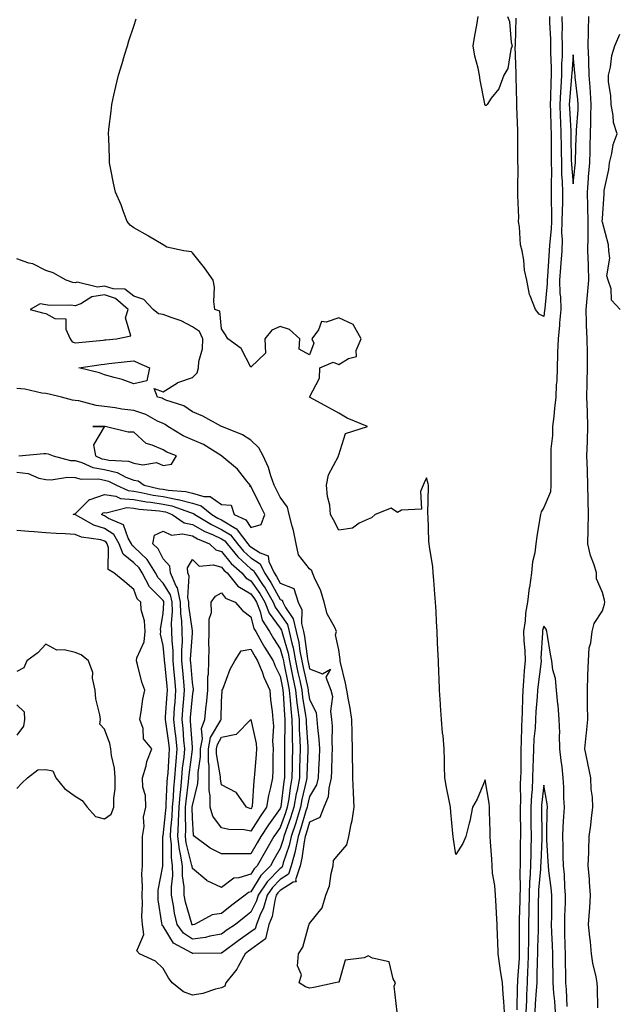
# Model space of a CAD drawing. Units: inches. Extents: x 936803 to 939443, y 7311098 to 7313738.
# Drawn here: x 937839 to 938042, y 7312125 to 7312461 of the extents above; entities that cross this region are included whole.
import ezdxf

# ---------------------------------------------------------------- set-up
doc = ezdxf.new("R2010")
doc.units = ezdxf.units.IN
doc.header["$MEASUREMENT"] = 0
doc.layers.add('Contour_93687311', color=7, linetype='Continuous', true_color=0x401745)

msp = doc.modelspace()

# ---------------------------------------------------------------- linework, layer by layer
at = {"layer": 'Contour_93687311'}
for points in [[(938004.63, 7312121.92, 3282), (938004.37, 7312125.6, 3282), (938004.21, 7312128.08, 3282), (938003.93, 7312131.92, 3282), (938003.14, 7312136.83, 3282), (938003.1, 7312136.97, 3282), (938002.47, 7312141.92, 3282), (938002.39, 7312146.26, 3282), (938002.26, 7312147.71, 3282), (938002.17, 7312151.92, 3282), (938001.87, 7312155.74, 3282), (938001.79, 7312158.18, 3282), (938001.52, 7312161.92, 3282), (938001.32, 7312165.19, 3282), (938000.59, 7312169.38, 3282), (938000.4, 7312171.92, 3282), (938000.31, 7312174.18, 3282), (937999.85, 7312180.12, 3282), (937999.76, 7312181.92, 3282), (937999.76, 7312183.63, 3282), (937999.5, 7312190.47, 3282), (937999.49, 7312191.92, 3282), (937999.41, 7312193.28, 3282), (937998.05, 7312201.24, 3282), (937995.31, 7312194.66, 3282), (937993.76, 7312191.92, 3282), (937992.8, 7312187.17, 3282), (937992.57, 7312186.44, 3282), (937991.45, 7312181.92, 3282), (937990.42, 7312179.55, 3282), (937988.05, 7312175.81, 3282), (937987.19, 7312181.06, 3282), (937987.16, 7312181.92, 3282), (937987.04, 7312182.93, 3282), (937986.36, 7312190.23, 3282), (937986.14, 7312191.92, 3282), (937985.73, 7312194.24, 3282), (937984.78, 7312198.65, 3282), (937984.26, 7312201.92, 3282), (937984.17, 7312205.8, 3282), (937984.11, 7312207.98, 3282), (937984.02, 7312211.92, 3282), (937983.64, 7312216.33, 3282), (937983.5, 7312217.37, 3282), (937983.15, 7312221.92, 3282), (937982.81, 7312226.68, 3282), (937982.79, 7312227.18, 3282), (937982.46, 7312231.92, 3282), (937982.29, 7312236.16, 3282), (937982.23, 7312237.74, 3282), (937982.06, 7312241.92, 3282), (937981.87, 7312245.74, 3282), (937981.78, 7312248.19, 3282), (937981.59, 7312251.92, 3282), (937981.45, 7312255.32, 3282), (937981.25, 7312258.72, 3282), (937981.11, 7312261.92, 3282), (937980.86, 7312264.73, 3282), (937980.5, 7312269.47, 3282), (937980.29, 7312271.92, 3282), (937980.13, 7312274, 3282), (937978.98, 7312280.99, 3282), (937978.9, 7312281.92, 3282), (937978.85, 7312282.72, 3282), (937978.53, 7312291.44, 3282), (937978.5, 7312291.92, 3282), (937978.5, 7312292.37, 3282), (937978.64, 7312301.33, 3282), (937978.63, 7312301.92, 3282), (937978.55, 7312302.42, 3282), (937978.05, 7312304.42, 3282), (937977.23, 7312302.74, 3282), (937976.9, 7312301.92, 3282), (937975.93, 7312299.8, 3282), (937976.28, 7312293.69, 3282), (937969.49, 7312293.36, 3282), (937968.05, 7312292.58, 3282), (937965.94, 7312294.03, 3282), (937960.43, 7312291.92, 3282), (937959.26, 7312290.71, 3282), (937958.05, 7312290.28, 3282), (937955.01, 7312288.88, 3282), (937952.75, 7312287.22, 3282), (937948.05, 7312286.51, 3282), (937946.19, 7312290.06, 3282), (937945.24, 7312291.92, 3282), (937944.94, 7312295.03, 3282), (937944.16, 7312298.03, 3282), (937943.9, 7312301.92, 3282), (937944.51, 7312305.46, 3282), (937947.94, 7312311.81, 3282), (937947.98, 7312311.92, 3282), (937947.96, 7312312.01, 3282), (937948.05, 7312312.25, 3282), (937950.37, 7312319.6, 3282), (937957.88, 7312321.92, 3282), (937950.96, 7312324.83, 3282), (937948.05, 7312326.45, 3282), (937944.51, 7312328.38, 3282), (937938.05, 7312331.92, 3282), (937941.47, 7312338.5, 3282), (937941.58, 7312341.92, 3282), (937946.1, 7312343.87, 3282), (937948.05, 7312343.11, 3282), (937951.31, 7312345.18, 3282), (937954.1, 7312345.87, 3282), (937954, 7312347.87, 3282), (937955.71, 7312351.92, 3282), (937952.93, 7312356.8, 3282), (937948.05, 7312359.04, 3282), (937943.69, 7312357.56, 3282), (937942.15, 7312357.82, 3282), (937941.08, 7312354.95, 3282), (937938.88, 7312351.92, 3282), (937939.55, 7312350.42, 3282), (937938.05, 7312346.39, 3282), (937934.53, 7312348.4, 3282), (937934.78, 7312351.92, 3282), (937931.21, 7312355.08, 3282), (937928.05, 7312356.08, 3282), (937925.18, 7312354.79, 3282), (937922.84, 7312351.92, 3282), (937923.01, 7312346.96, 3282), (937918.05, 7312342.23, 3282), (937914.69, 7312348.56, 3282), (937910.17, 7312351.92, 3282), (937909.35, 7312353.22, 3282), (937908.05, 7312355.25, 3282), (937907.42, 7312361.29, 3282), (937905.71, 7312361.92, 3282), (937905.35, 7312364.62, 3282), (937905.63, 7312369.5, 3282), (937905.12, 7312371.92, 3282), (937902.2, 7312376.07, 3282), (937898.05, 7312381.26, 3282), (937897.7, 7312381.57, 3282), (937895.16, 7312381.92, 3282), (937889.36, 7312383.23, 3282), (937888.05, 7312384.02, 3282), (937883.08, 7312386.95, 3282), (937882.94, 7312387.03, 3282), (937878.05, 7312389.82, 3282), (937876.86, 7312390.73, 3282), (937875.83, 7312391.92, 3282), (937874.44, 7312395.53, 3282), (937873.75, 7312397.62, 3282), (937871.8, 7312401.92, 3282), (937871.11, 7312404.98, 3282), (937870.25, 7312409.72, 3282), (937869.79, 7312411.92, 3282), (937869.7, 7312413.57, 3282), (937869.47, 7312420.5, 3282), (937869.41, 7312421.92, 3282), (937869.56, 7312423.43, 3282), (937870.34, 7312429.63, 3282), (937870.55, 7312431.92, 3282), (937871.26, 7312435.13, 3282), (937871.95, 7312438.02, 3282), (937872.79, 7312441.92, 3282), (937874.05, 7312445.92, 3282), (937874.88, 7312448.75, 3282), (937875.85, 7312451.92, 3282), (937876.38, 7312453.59, 3282), (937878.05, 7312458.68, 3282), (937878.85, 7312461.12, 3282)], [(938005.7, 7312461.92, 3281), (938006.31, 7312460.18, 3281), (938006.95, 7312453.02, 3281), (938007.21, 7312451.92, 3281), (938006.77, 7312450.64, 3281), (938005.79, 7312444.18, 3281), (938004.4, 7312441.92, 3281), (938002.68, 7312437.29, 3281), (938000.13, 7312434, 3281), (937998.72, 7312431.92, 3281), (937998.37, 7312431.6, 3281), (937998.05, 7312431.5, 3281), (937997.94, 7312431.81, 3281), (937997.92, 7312431.92, 3281), (937997.9, 7312432.07, 3281), (937996.31, 7312440.18, 3281), (937996.14, 7312441.92, 3281), (937995.66, 7312444.31, 3281), (937994.52, 7312448.39, 3281), (937993.96, 7312451.92, 3281), (937994.5, 7312455.47, 3281), (937995.15, 7312459.02, 3281), (937995.62, 7312461.92, 3281)], [(938020, 7312461.92, 3281), (938020.04, 7312459.93, 3281), (938020.29, 7312454.16, 3281), (938020.32, 7312451.92, 3281), (938020.3, 7312449.67, 3281), (938020.59, 7312444.46, 3281), (938020.56, 7312441.92, 3281), (938020.44, 7312439.53, 3281), (938020.39, 7312434.26, 3281), (938020.28, 7312431.92, 3281), (938020.36, 7312429.61, 3281), (938020.46, 7312424.33, 3281), (938020.55, 7312421.92, 3281), (938020.58, 7312419.39, 3281), (938020.58, 7312414.45, 3281), (938020.61, 7312411.92, 3281), (938020.68, 7312409.29, 3281), (938020.54, 7312404.41, 3281), (938020.61, 7312401.92, 3281), (938020.58, 7312399.39, 3281), (938020.68, 7312394.55, 3281), (938020.64, 7312391.92, 3281), (938020.58, 7312389.39, 3281), (938020, 7312383.87, 3281), (938019.94, 7312381.92, 3281), (938019.8, 7312380.17, 3281), (938019.3, 7312373.17, 3281), (938019.2, 7312371.92, 3281), (938019.24, 7312370.73, 3281), (938018.36, 7312362.23, 3281), (938018.37, 7312361.92, 3281), (938018.34, 7312361.63, 3281), (938018.05, 7312359.54, 3281), (938016.47, 7312360.34, 3281), (938015.26, 7312361.92, 3281), (938013.39, 7312366.58, 3281), (938013.12, 7312366.99, 3281), (938012.27, 7312371.92, 3281), (938011.5, 7312375.37, 3281), (938011.25, 7312378.72, 3281), (938010.69, 7312381.92, 3281), (938010.15, 7312384.02, 3281), (938009.8, 7312390.17, 3281), (938009.47, 7312391.92, 3281), (938009.49, 7312393.36, 3281), (938009.18, 7312400.79, 3281), (938009.19, 7312401.92, 3281), (938009.14, 7312403.01, 3281), (938009.27, 7312410.7, 3281), (938009.22, 7312411.92, 3281), (938009.21, 7312413.08, 3281), (938009.14, 7312420.83, 3281), (938009.13, 7312421.92, 3281), (938009.15, 7312423.02, 3281), (938008.82, 7312431.15, 3281), (938008.83, 7312431.92, 3281), (938008.8, 7312432.67, 3281), (938008.62, 7312441.35, 3281), (938008.6, 7312441.92, 3281), (938008.65, 7312442.52, 3281), (938008.32, 7312451.65, 3281), (938008.35, 7312451.92, 3281), (938008.38, 7312452.25, 3281), (938008.65, 7312461.32, 3281)], [(938024.22, 7312461.92, 3282), (938024.28, 7312458.15, 3282), (938024.25, 7312455.72, 3282), (938024.31, 7312451.92, 3282), (938024.27, 7312448.14, 3282), (938024.1, 7312445.87, 3282), (938024.07, 7312441.92, 3282), (938023.85, 7312437.72, 3282), (938023.72, 7312436.25, 3282), (938023.52, 7312431.92, 3282), (938023.67, 7312427.55, 3282), (938023.75, 7312426.22, 3282), (938023.9, 7312421.92, 3282), (938023.95, 7312417.82, 3282), (938023.99, 7312415.98, 3282), (938024.04, 7312411.92, 3282), (938024.14, 7312408.01, 3282), (938024.35, 7312405.62, 3282), (938024.47, 7312401.92, 3282), (938024.42, 7312398.29, 3282), (938024.3, 7312395.67, 3282), (938024.25, 7312391.92, 3282), (938024.15, 7312388.02, 3282), (938024.28, 7312385.69, 3282), (938024.17, 7312381.92, 3282), (938023.83, 7312377.7, 3282), (938023.7, 7312376.27, 3282), (938023.37, 7312371.92, 3282), (938023.51, 7312367.38, 3282), (938023.7, 7312366.27, 3282), (938023.88, 7312361.92, 3282), (938023.46, 7312357.33, 3282), (938023.42, 7312356.55, 3282), (938022.95, 7312351.92, 3282), (938022.78, 7312347.19, 3282), (938022.75, 7312346.62, 3282), (938022.58, 7312341.92, 3282), (938022.45, 7312337.52, 3282), (938022.31, 7312336.18, 3282), (938022.16, 7312331.92, 3282), (938021.74, 7312328.23, 3282), (938021.46, 7312325.33, 3282), (938021.08, 7312321.92, 3282), (938021.05, 7312318.92, 3282), (938020.48, 7312314.35, 3282), (938020.44, 7312311.92, 3282), (938020.46, 7312309.51, 3282), (938020.46, 7312304.33, 3282), (938020.47, 7312301.92, 3282), (938020.31, 7312299.66, 3282), (938018.05, 7312294.25, 3282), (938017.12, 7312292.85, 3282), (938016.87, 7312291.92, 3282), (938016.72, 7312290.59, 3282), (938015.62, 7312284.35, 3282), (938015.37, 7312281.92, 3282), (938014.95, 7312278.82, 3282), (938014.23, 7312275.74, 3282), (938013.82, 7312271.92, 3282), (938013.12, 7312266.99, 3282), (938013.1, 7312266.87, 3282), (938012.52, 7312261.92, 3282), (938011.8, 7312258.17, 3282), (938011.69, 7312255.56, 3282), (938011.15, 7312251.92, 3282), (938011.23, 7312248.74, 3282), (938011.58, 7312245.45, 3282), (938011.66, 7312241.92, 3282), (938011.34, 7312238.63, 3282), (938011.15, 7312235.02, 3282), (938010.87, 7312231.92, 3282), (938010.73, 7312229.24, 3282), (938010.65, 7312224.52, 3282), (938010.52, 7312221.92, 3282), (938010.39, 7312219.58, 3282), (938010.34, 7312214.21, 3282), (938010.22, 7312211.92, 3282), (938010.17, 7312209.8, 3282), (938010.18, 7312204.05, 3282), (938010.13, 7312201.92, 3282), (938010.03, 7312199.94, 3282), (938010.1, 7312193.97, 3282), (938010, 7312191.92, 3282), (938010.01, 7312189.96, 3282), (938010.05, 7312183.92, 3282), (938010.07, 7312181.92, 3282), (938010.02, 7312179.95, 3282), (938010.01, 7312173.88, 3282), (938009.96, 7312171.92, 3282), (938009.89, 7312170.08, 3282), (938009.94, 7312163.81, 3282), (938009.87, 7312161.92, 3282), (938009.84, 7312160.13, 3282), (938009.64, 7312153.51, 3282), (938009.61, 7312151.92, 3282), (938009.59, 7312150.38, 3282), (938009.68, 7312143.55, 3282), (938009.66, 7312141.92, 3282), (938009.6, 7312140.37, 3282), (938009.08, 7312132.95, 3282), (938009.04, 7312131.92, 3282), (938008.99, 7312130.98, 3282), (938008.87, 7312122.74, 3282)], [(938036.48, 7312123.49, 3282), (938036.43, 7312130.3, 3282), (938036.26, 7312131.92, 3282), (938035.91, 7312134.06, 3282), (938034.83, 7312138.7, 3282), (938034.38, 7312141.92, 3282), (938033.97, 7312146, 3282), (938033.75, 7312147.62, 3282), (938033.35, 7312151.92, 3282), (938033.69, 7312156.28, 3282), (938033.72, 7312157.59, 3282), (938034.02, 7312161.92, 3282), (938033.67, 7312166.3, 3282), (938033.61, 7312167.48, 3282), (938033.23, 7312171.92, 3282), (938033.38, 7312176.59, 3282), (938033.44, 7312177.31, 3282), (938033.6, 7312181.92, 3282), (938034.14, 7312185.83, 3282), (938034.34, 7312188.21, 3282), (938034.81, 7312191.92, 3282), (938034.64, 7312195.33, 3282), (938034.24, 7312198.11, 3282), (938034.09, 7312201.92, 3282), (938033.12, 7312206.85, 3282), (938033.1, 7312206.97, 3282), (938032.07, 7312211.92, 3282), (938032.55, 7312216.42, 3282), (938032.67, 7312217.3, 3282), (938033.12, 7312221.92, 3282), (938033.02, 7312226.89, 3282), (938033.02, 7312226.95, 3282), (938032.92, 7312231.92, 3282), (938033.14, 7312236.83, 3282), (938033.14, 7312237.01, 3282), (938033.35, 7312241.92, 3282), (938033.59, 7312246.38, 3282), (938034.17, 7312248.04, 3282), (938034.54, 7312251.92, 3282), (938035.29, 7312254.68, 3282), (938038.05, 7312259, 3282), (938038.75, 7312261.22, 3282), (938038.88, 7312261.92, 3282), (938038.77, 7312262.64, 3282), (938038.05, 7312265.28, 3282), (938036.05, 7312269.92, 3282), (938036.08, 7312271.92, 3282), (938035.25, 7312274.72, 3282), (938034.05, 7312277.92, 3282), (938033.09, 7312281.92, 3282), (938033.23, 7312286.74, 3282), (938033.2, 7312287.07, 3282), (938033.31, 7312291.92, 3282), (938033.22, 7312296.75, 3282), (938033.17, 7312297.04, 3282), (938033.11, 7312301.92, 3282), (938032.94, 7312306.81, 3282), (938032.94, 7312307.03, 3282), (938032.79, 7312311.92, 3282), (938032.96, 7312316.83, 3282), (938032.97, 7312317, 3282), (938033.13, 7312321.92, 3282), (938032.96, 7312326.83, 3282), (938032.94, 7312327.03, 3282), (938032.75, 7312331.92, 3282), (938032.87, 7312336.74, 3282), (938032.88, 7312337.09, 3282), (938033.01, 7312341.92, 3282), (938032.93, 7312346.8, 3282), (938032.93, 7312347.04, 3282), (938032.85, 7312351.92, 3282), (938032.69, 7312356.56, 3282), (938032.65, 7312357.32, 3282), (938032.48, 7312361.92, 3282), (938033.02, 7312366.89, 3282), (938033.03, 7312366.94, 3282), (938033.46, 7312371.92, 3282), (938033.3, 7312376.67, 3282), (938033.31, 7312377.18, 3282), (938033.13, 7312381.92, 3282), (938033.16, 7312386.81, 3282), (938033.15, 7312387.02, 3282), (938033.18, 7312391.92, 3282), (938033.05, 7312396.92, 3282), (938032.92, 7312401.92, 3282), (938033.33, 7312406.64, 3282), (938033.36, 7312407.23, 3282), (938033.74, 7312411.92, 3282), (938033.87, 7312416.1, 3282), (938033.91, 7312417.78, 3282), (938034.03, 7312421.92, 3282), (938034.16, 7312425.81, 3282), (938034.14, 7312428.01, 3282), (938034.27, 7312431.92, 3282), (938033.97, 7312436, 3282), (938033.91, 7312437.78, 3282), (938033.58, 7312441.92, 3282), (938033.4, 7312446.57, 3282), (938033.41, 7312447.28, 3282), (938033.21, 7312451.92, 3282), (938033.3, 7312456.67, 3282), (938033.34, 7312457.21, 3282), (938033.44, 7312461.92, 3282)], [(938044.08, 7312361.92, 3281), (938041.17, 7312365.04, 3281), (938041.03, 7312368.94, 3281), (938040.02, 7312371.92, 3281), (938039.55, 7312373.42, 3281), (938040.57, 7312379.4, 3281), (938040.21, 7312381.92, 3281), (938040.13, 7312384.01, 3281), (938038.05, 7312391.7, 3281), (938038.04, 7312391.91, 3281), (938038.04, 7312391.93, 3281), (938038.05, 7312392.94, 3281), (938038.63, 7312401.34, 3281), (938038.62, 7312401.92, 3281), (938038.69, 7312402.56, 3281), (938040.26, 7312409.71, 3281), (938040.45, 7312411.92, 3281), (938041.31, 7312415.18, 3281), (938041.73, 7312418.24, 3281), (938043.11, 7312421.92, 3281), (938041.91, 7312425.78, 3281), (938041.79, 7312428.18, 3281), (938041.01, 7312431.92, 3281), (938040.99, 7312434.86, 3281), (938040.19, 7312439.78, 3281), (938040.17, 7312441.92, 3281), (938040.8, 7312444.67, 3281), (938041.31, 7312448.66, 3281), (938042.28, 7312451.92, 3281), (938044.07, 7312455.9, 3281)], [(937968.01, 7312121.96, 3283), (937966.99, 7312130.86, 3283), (937967.42, 7312131.92, 3283), (937966.59, 7312133.38, 3283), (937965.23, 7312139.1, 3283), (937959.6, 7312140.37, 3283), (937958.05, 7312141.24, 3283), (937956.69, 7312140.56, 3283), (937950.24, 7312139.73, 3283), (937948.05, 7312132.13, 3283), (937947.82, 7312132.15, 3283), (937946.83, 7312131.92, 3283), (937939.57, 7312130.4, 3283), (937938.05, 7312130.19, 3283), (937936.72, 7312130.59, 3283), (937934.53, 7312131.92, 3283), (937935.31, 7312134.66, 3283), (937933.94, 7312137.81, 3283), (937934.28, 7312141.92, 3283), (937935.81, 7312144.16, 3283), (937937.78, 7312151.65, 3283), (937937.89, 7312151.92, 3283), (937937.89, 7312152.08, 3283), (937938.05, 7312152.2, 3283), (937942.38, 7312157.59, 3283), (937943.62, 7312161.92, 3283), (937944.87, 7312165.1, 3283), (937945.41, 7312169.28, 3283), (937946.12, 7312171.92, 3283), (937946.23, 7312173.74, 3283), (937948.05, 7312175.9, 3283), (937950.82, 7312179.15, 3283), (937951.51, 7312181.92, 3283), (937952.29, 7312186.16, 3283), (937952.57, 7312187.4, 3283), (937953.33, 7312191.92, 3283), (937953.08, 7312196.89, 3283), (937953.07, 7312196.94, 3283), (937952.82, 7312201.92, 3283), (937952.8, 7312206.67, 3283), (937952.76, 7312207.21, 3283), (937952.74, 7312211.92, 3283), (937952.65, 7312216.52, 3283), (937952.64, 7312217.33, 3283), (937952.55, 7312221.92, 3283), (937951.91, 7312225.78, 3283), (937951.38, 7312228.59, 3283), (937950.8, 7312231.92, 3283), (937950.39, 7312234.26, 3283), (937948.67, 7312241.3, 3283), (937948.55, 7312241.92, 3283), (937948.49, 7312242.36, 3283), (937948.05, 7312245.73, 3283), (937946.97, 7312250.84, 3283), (937947.22, 7312251.92, 3283), (937946.65, 7312253.32, 3283), (937944.1, 7312257.97, 3283), (937943.1, 7312261.92, 3283), (937941.96, 7312265.83, 3283), (937939.75, 7312270.22, 3283), (937939.06, 7312271.92, 3283), (937938.8, 7312272.67, 3283), (937938.05, 7312273.32, 3283), (937934.27, 7312278.14, 3283), (937933.46, 7312281.92, 3283), (937932.58, 7312286.45, 3283), (937932.11, 7312287.86, 3283), (937931.11, 7312291.92, 3283), (937930.5, 7312294.37, 3283), (937928.05, 7312297.77, 3283), (937926.68, 7312300.55, 3283), (937926.01, 7312301.92, 3283), (937924.87, 7312305.1, 3283), (937924.07, 7312307.94, 3283), (937922.26, 7312311.92, 3283), (937920.78, 7312314.65, 3283), (937918.05, 7312317.3, 3283), (937915.2, 7312319.07, 3283), (937908.07, 7312321.92, 3283), (937908.06, 7312321.93, 3283), (937908.03, 7312321.94, 3283), (937901.59, 7312325.46, 3283), (937898.05, 7312326.94, 3283), (937895.1, 7312328.97, 3283), (937888.99, 7312330.98, 3283), (937888.05, 7312331.4, 3283), (937887.7, 7312331.57, 3283), (937886.14, 7312331.92, 3283), (937885.05, 7312334.92, 3283), (937888.05, 7312333.78, 3283), (937892.95, 7312336.82, 3283), (937893.06, 7312336.91, 3283), (937898.05, 7312338.71, 3283), (937899.65, 7312340.32, 3283), (937900.12, 7312341.92, 3283), (937900.24, 7312344.11, 3283), (937901.56, 7312348.41, 3283), (937901.67, 7312351.92, 3283), (937900.51, 7312354.38, 3283), (937898.05, 7312356.01, 3283), (937894.2, 7312358.07, 3283), (937890.86, 7312359.11, 3283), (937888.05, 7312360.24, 3283), (937886.51, 7312360.38, 3283), (937884.7, 7312361.92, 3283), (937881.48, 7312365.35, 3283), (937878.05, 7312366.48, 3283), (937875, 7312368.87, 3283), (937871.05, 7312368.92, 3283), (937868.05, 7312369.85, 3283), (937865.66, 7312369.53, 3283), (937858.72, 7312371.25, 3283), (937858.05, 7312371.01, 3283), (937857.25, 7312371.12, 3283), (937855, 7312371.92, 3283), (937850.54, 7312374.41, 3283), (937848.05, 7312375.24, 3283), (937843.58, 7312377.45, 3283), (937842.22, 7312377.75, 3283), (937838.05, 7312379.17, 3283)], [(937838.78, 7312311.92, 3284), (937847.27, 7312312.7, 3284), (937848.05, 7312312.72, 3284), (937848.76, 7312312.63, 3284), (937850.53, 7312311.92, 3284), (937856.48, 7312310.35, 3284), (937858.05, 7312310.28, 3284), (937860.35, 7312309.62, 3284), (937864.06, 7312307.93, 3284), (937868.05, 7312307.22, 3284), (937872.34, 7312306.21, 3284), (937875.3, 7312304.67, 3284), (937878.05, 7312303.64, 3284), (937879.51, 7312303.38, 3284), (937881.57, 7312301.92, 3284), (937886.83, 7312300.7, 3284), (937888.05, 7312300.52, 3284), (937889.79, 7312300.18, 3284), (937895.85, 7312299.72, 3284), (937898.05, 7312299.15, 3284), (937901.96, 7312298.01, 3284), (937904.13, 7312298, 3284), (937908.05, 7312295.31, 3284), (937911.25, 7312295.12, 3284), (937912.31, 7312291.92, 3284), (937916.25, 7312290.12, 3284), (937918.05, 7312287.45, 3284), (937921.54, 7312288.43, 3284), (937922.75, 7312291.92, 3284), (937921.2, 7312295.07, 3284), (937918.05, 7312301.57, 3284), (937917.64, 7312301.51, 3284), (937917.8, 7312301.92, 3284), (937916.64, 7312303.33, 3284), (937913.46, 7312307.34, 3284), (937908.12, 7312311.85, 3284), (937908.05, 7312311.91, 3284), (937901.9, 7312315.77, 3284), (937898.05, 7312317.37, 3284), (937894.92, 7312318.79, 3284), (937889.65, 7312321.92, 3284), (937888.74, 7312322.61, 3284), (937888.05, 7312322.91, 3284), (937886.19, 7312323.78, 3284), (937882.15, 7312326.02, 3284), (937878.05, 7312327.39, 3284), (937874, 7312327.87, 3284), (937871.67, 7312328.3, 3284), (937868.05, 7312328.79, 3284), (937865.24, 7312329.11, 3284), (937859.3, 7312330.67, 3284), (937858.05, 7312330.86, 3284), (937857.12, 7312330.99, 3284), (937853.33, 7312331.92, 3284), (937849.14, 7312333.01, 3284), (937848.05, 7312333.17, 3284), (937846.6, 7312333.37, 3284), (937840.81, 7312334.68, 3284), (937838.05, 7312334.97, 3284)], [(937838.05, 7312306.38, 3283), (937841.97, 7312305.84, 3283), (937845.62, 7312304.35, 3283), (937848.05, 7312303.81, 3283), (937849.83, 7312303.7, 3283), (937855.36, 7312304.61, 3283), (937858.05, 7312304.5, 3283), (937860.06, 7312303.93, 3283), (937865.95, 7312304.02, 3283), (937868.05, 7312303.65, 3283), (937869.45, 7312303.32, 3283), (937872.15, 7312301.92, 3283), (937876.17, 7312300.04, 3283), (937878.05, 7312299.88, 3283), (937880.51, 7312299.46, 3283), (937884.63, 7312298.5, 3283), (937888.05, 7312297.99, 3283), (937892.92, 7312297.05, 3283), (937893.16, 7312297.03, 3283), (937898.05, 7312295.76, 3283), (937901.03, 7312294.9, 3283), (937904.69, 7312291.92, 3283), (937906.78, 7312290.65, 3283), (937908.05, 7312290.06, 3283), (937912.89, 7312287.08, 3283), (937913.11, 7312286.98, 3283), (937913.35, 7312286.62, 3283), (937917.01, 7312281.92, 3283), (937917.47, 7312281.34, 3283), (937918.05, 7312280.83, 3283), (937921.2, 7312278.77, 3283), (937923.94, 7312277.81, 3283), (937924.12, 7312275.85, 3283), (937925.97, 7312271.92, 3283), (937926.81, 7312270.68, 3283), (937928.05, 7312268.43, 3283), (937932.73, 7312266.6, 3283), (937934.13, 7312261.92, 3283), (937935.46, 7312259.33, 3283), (937935.31, 7312254.66, 3283), (937935.97, 7312251.92, 3283), (937936.36, 7312250.23, 3283), (937937.32, 7312242.65, 3283), (937937.46, 7312241.92, 3283), (937937.56, 7312241.43, 3283), (937938.05, 7312239.22, 3283), (937942.47, 7312237.5, 3283), (937945.26, 7312239.13, 3283), (937943.62, 7312236.35, 3283), (937945.31, 7312231.92, 3283), (937945.86, 7312229.73, 3283), (937945.21, 7312224.76, 3283), (937945.59, 7312221.92, 3283), (937945.73, 7312219.6, 3283), (937945.68, 7312214.29, 3283), (937945.81, 7312211.92, 3283), (937945.71, 7312209.58, 3283), (937945.56, 7312204.41, 3283), (937945.45, 7312201.92, 3283), (937944.59, 7312198.46, 3283), (937944.45, 7312195.52, 3283), (937942.9, 7312191.92, 3283), (937941.59, 7312188.38, 3283), (937938.05, 7312186.81, 3283), (937936.96, 7312183.01, 3283), (937936.59, 7312181.92, 3283), (937936.2, 7312180.07, 3283), (937935.48, 7312174.49, 3283), (937934.8, 7312171.92, 3283), (937933.29, 7312167.16, 3283), (937933.54, 7312166.43, 3283), (937932.49, 7312166.36, 3283), (937928.05, 7312163.55, 3283), (937927.24, 7312162.73, 3283), (937926.7, 7312161.92, 3283), (937926.17, 7312160.04, 3283), (937925.29, 7312154.68, 3283), (937924.2, 7312151.92, 3283), (937923.01, 7312146.96, 3283), (937918.05, 7312143.39, 3283), (937917.18, 7312142.79, 3283), (937916.02, 7312141.92, 3283), (937913.66, 7312137.53, 3283), (937913.28, 7312136.69, 3283), (937909.5, 7312131.92, 3283), (937909.12, 7312130.85, 3283), (937908.05, 7312130.28, 3283), (937905.99, 7312129.86, 3283), (937901.65, 7312128.32, 3283), (937898.05, 7312127.82, 3283), (937895.05, 7312128.92, 3283), (937891.15, 7312131.92, 3283), (937889.84, 7312133.71, 3283), (937888.05, 7312136.88, 3283), (937885.48, 7312139.35, 3283), (937880, 7312141.92, 3283), (937879.06, 7312142.93, 3283), (937881.51, 7312148.46, 3283), (937880.96, 7312151.92, 3283), (937880.8, 7312154.67, 3283), (937881.02, 7312158.95, 3283), (937880.88, 7312161.92, 3283), (937881.04, 7312164.91, 3283), (937880.77, 7312169.2, 3283), (937880.96, 7312171.92, 3283), (937880.98, 7312174.85, 3283), (937881.01, 7312178.96, 3283), (937881.03, 7312181.92, 3283), (937881.53, 7312185.4, 3283), (937881.39, 7312188.58, 3283), (937882.13, 7312191.92, 3283), (937882.04, 7312195.91, 3283), (937881.15, 7312198.82, 3283), (937881.03, 7312201.92, 3283), (937882.23, 7312206.1, 3283), (937882.47, 7312207.5, 3283), (937884.25, 7312211.92, 3283), (937881.41, 7312215.28, 3283), (937881.19, 7312218.78, 3283), (937880.11, 7312221.92, 3283), (937880.59, 7312224.46, 3283), (937881.11, 7312228.86, 3283), (937881.78, 7312231.92, 3283), (937880.79, 7312234.66, 3283), (937879.32, 7312240.65, 3283), (937878.93, 7312241.92, 3283), (937879.12, 7312242.99, 3283), (937881.58, 7312248.39, 3283), (937881.88, 7312251.92, 3283), (937881.69, 7312255.56, 3283), (937880.61, 7312259.36, 3283), (937880.41, 7312261.92, 3283), (937879.25, 7312263.12, 3283), (937878.05, 7312266.25, 3283), (937875.01, 7312268.88, 3283), (937871.21, 7312271.92, 3283), (937869.24, 7312273.11, 3283), (937869.44, 7312280.53, 3283), (937868.92, 7312281.92, 3283), (937868.59, 7312282.46, 3283), (937868.05, 7312282.82, 3283), (937866.78, 7312283.19, 3283), (937860.24, 7312284.11, 3283), (937858.05, 7312285.12, 3283), (937854.64, 7312285.33, 3283), (937851.51, 7312285.38, 3283), (937848.05, 7312285.61, 3283), (937844.04, 7312285.93, 3283), (937842.2, 7312286.07, 3283), (937838.05, 7312286.41, 3283)], [(938026.05, 7312123.92, 3283), (938025.78, 7312129.65, 3283), (938025.61, 7312131.92, 3283), (938025.56, 7312134.41, 3283), (938025.48, 7312139.35, 3283), (938025.44, 7312141.92, 3283), (938025.35, 7312144.62, 3283), (938025.28, 7312149.15, 3283), (938025.19, 7312151.92, 3283), (938025.24, 7312154.73, 3283), (938025.43, 7312159.3, 3283), (938025.48, 7312161.92, 3283), (938025.25, 7312164.72, 3283), (938025.08, 7312168.95, 3283), (938024.8, 7312171.92, 3283), (938024.69, 7312175.28, 3283), (938024.68, 7312178.55, 3283), (938024.56, 7312181.92, 3283), (938024.7, 7312185.27, 3283), (938024.95, 7312188.82, 3283), (938025.09, 7312191.92, 3283), (938024.86, 7312195.11, 3283), (938024.95, 7312198.82, 3283), (938024.69, 7312201.92, 3283), (938024.27, 7312205.7, 3283), (938023.98, 7312207.85, 3283), (938023.56, 7312211.92, 3283), (938023.41, 7312216.56, 3283), (938023.49, 7312217.36, 3283), (938023.3, 7312221.92, 3283), (938022.93, 7312226.8, 3283), (938022.88, 7312227.09, 3283), (938022.44, 7312231.92, 3283), (938022.07, 7312235.94, 3283), (938021.17, 7312238.8, 3283), (938020.74, 7312241.92, 3283), (938020.29, 7312244.16, 3283), (938019.35, 7312250.62, 3283), (938019.11, 7312251.92, 3283), (938018.88, 7312252.76, 3283), (938018.05, 7312253.77, 3283), (938017.63, 7312252.34, 3283), (938017.57, 7312251.92, 3283), (938017.58, 7312251.45, 3283), (938017.08, 7312242.89, 3283), (938017.11, 7312241.92, 3283), (938017.01, 7312240.88, 3283), (938016.08, 7312233.89, 3283), (938015.9, 7312231.92, 3283), (938015.78, 7312229.65, 3283), (938015.35, 7312224.62, 3283), (938015.22, 7312221.92, 3283), (938015.05, 7312218.92, 3283), (938014.7, 7312215.27, 3283), (938014.52, 7312211.92, 3283), (938014.44, 7312208.31, 3283), (938014.32, 7312205.65, 3283), (938014.24, 7312201.92, 3283), (938014.03, 7312197.9, 3283), (938013.84, 7312196.13, 3283), (938013.64, 7312191.92, 3283), (938013.68, 7312186.29, 3283), (938013.71, 7312181.92, 3283), (938013.61, 7312177.48, 3283), (938013.57, 7312176.4, 3283), (938013.47, 7312171.92, 3283), (938013.26, 7312167.13, 3283), (938013.22, 7312166.75, 3283), (938013.03, 7312161.92, 3283), (938012.95, 7312157.02, 3283), (938012.94, 7312156.81, 3283), (938012.85, 7312151.92, 3283), (938012.81, 7312147.16, 3283), (938012.81, 7312146.68, 3283), (938012.77, 7312141.92, 3283), (938012.59, 7312137.38, 3283), (938012.52, 7312136.39, 3283), (938012.33, 7312131.92, 3283), (938012.13, 7312127.84, 3283), (938012.1, 7312125.97, 3283), (938011.92, 7312121.92, 3283)], [(937838.05, 7312198.36, 3284), (937839.81, 7312200.16, 3284), (937841.76, 7312201.92, 3284), (937845.27, 7312204.7, 3284), (937848.05, 7312204.77, 3284), (937850.44, 7312204.31, 3284), (937851.38, 7312201.92, 3284), (937854.43, 7312198.3, 3284), (937858.05, 7312195.67, 3284), (937860.39, 7312194.26, 3284), (937862.11, 7312191.92, 3284), (937864.92, 7312188.79, 3284), (937868.05, 7312187.97, 3284), (937870.37, 7312189.6, 3284), (937871.26, 7312191.92, 3284), (937871.2, 7312195.07, 3284), (937871.74, 7312198.23, 3284), (937871.69, 7312201.92, 3284), (937871.43, 7312205.3, 3284), (937870.42, 7312209.55, 3284), (937870.18, 7312211.92, 3284), (937869.85, 7312213.72, 3284), (937868.05, 7312218.57, 3284), (937866.44, 7312220.31, 3284), (937866.64, 7312221.92, 3284), (937866.46, 7312223.51, 3284), (937865.05, 7312228.92, 3284), (937864.81, 7312231.92, 3284), (937863.99, 7312235.98, 3284), (937864.1, 7312237.97, 3284), (937862.56, 7312241.92, 3284), (937860.08, 7312243.95, 3284), (937858.05, 7312244.75, 3284), (937854.28, 7312245.69, 3284), (937851.75, 7312245.62, 3284), (937848.05, 7312247.64, 3284), (937845.33, 7312244.64, 3284), (937841.56, 7312241.92, 3284), (937840.47, 7312239.5, 3284), (937838.05, 7312238.31, 3284)], [(937838.05, 7312226.87, 3284), (937840.63, 7312224.5, 3284), (937840.71, 7312221.92, 3284), (937840.37, 7312219.6, 3284), (937838.05, 7312216.55, 3284)], [(938022.09, 7312121.92, 3284), (938021.81, 7312125.68, 3284), (938021.53, 7312128.44, 3284), (938021.26, 7312131.92, 3284), (938021.2, 7312135.07, 3284), (938021.14, 7312138.83, 3284), (938021.09, 7312141.92, 3284), (938021, 7312144.87, 3284), (938020.82, 7312149.15, 3284), (938020.73, 7312151.92, 3284), (938020.78, 7312154.65, 3284), (938020.76, 7312159.21, 3284), (938020.8, 7312161.92, 3284), (938020.59, 7312164.46, 3284), (938019.8, 7312170.17, 3284), (938019.64, 7312171.92, 3284), (938019.59, 7312173.46, 3284), (938019.12, 7312180.85, 3284), (938019.09, 7312181.92, 3284), (938019.13, 7312183, 3284), (938019.24, 7312190.73, 3284), (938019.29, 7312191.92, 3284), (938019.2, 7312193.07, 3284), (938018.05, 7312199.42, 3284), (938017.31, 7312192.66, 3284), (938017.27, 7312191.92, 3284), (938017.28, 7312191.15, 3284), (938017.36, 7312182.61, 3284), (938017.36, 7312181.92, 3284), (938017.34, 7312181.21, 3284), (938017, 7312172.97, 3284), (938016.97, 7312171.92, 3284), (938016.92, 7312170.79, 3284), (938016.26, 7312163.71, 3284), (938016.19, 7312161.92, 3284), (938016.16, 7312160.03, 3284), (938016.13, 7312153.84, 3284), (938016.1, 7312151.92, 3284), (938016.08, 7312149.95, 3284), (938015.9, 7312144.07, 3284), (938015.88, 7312141.92, 3284), (938015.78, 7312139.65, 3284), (938015.72, 7312134.25, 3284), (938015.62, 7312131.92, 3284), (938015.5, 7312129.37, 3284), (938015.14, 7312124.83, 3284), (938015.01, 7312121.92, 3284)]]:
    msp.add_polyline3d(points, dxfattribs=at)
for points in [[(938028.05, 7312404.84, 3283), (938028.82, 7312411.15, 3283), (938028.88, 7312411.92, 3283), (938028.91, 7312412.78, 3283), (938029.16, 7312420.81, 3283), (938029.19, 7312421.92, 3283), (938029.23, 7312423.1, 3283), (938029.77, 7312430.2, 3283), (938029.82, 7312431.92, 3283), (938029.7, 7312433.57, 3283), (938028.79, 7312441.18, 3283), (938028.73, 7312441.92, 3283), (938028.7, 7312442.57, 3283), (938028.05, 7312448.84, 3283), (938027.57, 7312442.4, 3283), (938027.56, 7312441.92, 3283), (938027.54, 7312441.41, 3283), (938026.81, 7312433.16, 3283), (938026.76, 7312431.92, 3283), (938026.8, 7312430.67, 3283), (938027.23, 7312422.74, 3283), (938027.26, 7312421.92, 3283), (938027.27, 7312421.14, 3283), (938027.45, 7312412.52, 3283), (938027.46, 7312411.92, 3283), (938027.48, 7312411.35, 3283)], [(937868.05, 7312351.48, 3284), (937868.45, 7312351.52, 3284), (937872.15, 7312351.92, 3284), (937877.04, 7312352.93, 3284), (937875.21, 7312359.08, 3284), (937876.09, 7312361.92, 3284), (937871.81, 7312365.68, 3284), (937868.05, 7312366.85, 3284), (937863.71, 7312366.26, 3284), (937859.98, 7312363.85, 3284), (937858.05, 7312363.16, 3284), (937856.6, 7312363.37, 3284), (937849.35, 7312363.22, 3284), (937848.05, 7312363.49, 3284), (937846.12, 7312363.85, 3284), (937842.65, 7312361.92, 3284), (937846.91, 7312360.78, 3284), (937848.05, 7312360.47, 3284), (937851.11, 7312358.86, 3284), (937854.82, 7312358.69, 3284), (937854.78, 7312355.19, 3284), (937856.37, 7312351.92, 3284), (937857.02, 7312350.89, 3284), (937858.05, 7312350.49, 3284), (937859.32, 7312350.65, 3284), (937867.55, 7312351.42, 3284)], [(937878.05, 7312336.52, 3283), (937874.13, 7312338, 3283), (937871.34, 7312338.63, 3283), (937868.05, 7312339.63, 3283), (937866.38, 7312340.25, 3283), (937859.22, 7312341.92, 3283), (937866.86, 7312343.11, 3283), (937868.05, 7312343.25, 3283), (937869.55, 7312343.42, 3283), (937875.82, 7312344.15, 3283), (937878.05, 7312344.39, 3283), (937879.73, 7312343.6, 3283), (937883.36, 7312341.92, 3283), (937882.46, 7312337.51, 3283)], [(937888.05, 7312308.59, 3285), (937890.9, 7312309.07, 3285), (937892.6, 7312311.92, 3285), (937889.35, 7312313.22, 3285), (937888.05, 7312313.93, 3285), (937884.36, 7312315.61, 3285), (937882.29, 7312316.16, 3285), (937878.05, 7312320.04, 3285), (937876.13, 7312320, 3285), (937868.28, 7312321.92, 3285), (937868.06, 7312321.93, 3285), (937868.03, 7312321.94, 3285), (937864.05, 7312321.92, 3285), (937867.93, 7312321.8, 3285), (937864.24, 7312315.73, 3285), (937864.97, 7312311.92, 3285), (937867.08, 7312310.95, 3285), (937868.05, 7312310.78, 3285), (937869.53, 7312310.44, 3285), (937876.19, 7312310.06, 3285), (937878.05, 7312309.37, 3285), (937881.17, 7312308.8, 3285), (937885.79, 7312309.66, 3285)], [(937918.05, 7312149.36, 3282), (937913.64, 7312146.33, 3282), (937908.82, 7312142.69, 3282), (937908.05, 7312142.12, 3282), (937907.88, 7312142.09, 3282), (937898.17, 7312142.04, 3282), (937898.05, 7312142.02, 3282), (937897.74, 7312142.23, 3282), (937891.62, 7312145.49, 3282), (937888.05, 7312151.28, 3282), (937887.73, 7312151.6, 3282), (937887.68, 7312151.92, 3282), (937887.66, 7312152.31, 3282), (937886.39, 7312160.26, 3282), (937886.31, 7312161.92, 3282), (937886.4, 7312163.57, 3282), (937887.94, 7312171.81, 3282), (937887.95, 7312171.92, 3282), (937887.95, 7312172.02, 3282), (937887.96, 7312181.83, 3282), (937887.96, 7312181.92, 3282), (937887.97, 7312182, 3282), (937888.05, 7312182.2, 3282), (937889.01, 7312190.96, 3282), (937889.05, 7312191.92, 3282), (937889.13, 7312193, 3282), (937889.46, 7312200.51, 3282), (937889.58, 7312201.92, 3282), (937889.73, 7312203.6, 3282), (937890.09, 7312209.88, 3282), (937890.28, 7312211.92, 3282), (937890.06, 7312213.93, 3282), (937888.93, 7312221.04, 3282), (937888.83, 7312221.92, 3282), (937888.89, 7312222.76, 3282), (937889.43, 7312230.54, 3282), (937889.54, 7312231.92, 3282), (937889.42, 7312233.29, 3282), (937888.6, 7312241.37, 3282), (937888.54, 7312241.92, 3282), (937888.54, 7312242.41, 3282), (937888.05, 7312247.13, 3282), (937887.16, 7312251.03, 3282), (937887.23, 7312251.92, 3282), (937887.19, 7312252.78, 3282), (937888.05, 7312258.11, 3282), (937888.32, 7312261.65, 3282), (937888.31, 7312261.92, 3282), (937888.27, 7312262.14, 3282), (937888.05, 7312262.48, 3282), (937883.37, 7312267.24, 3282), (937880.92, 7312271.92, 3282), (937879.83, 7312273.7, 3282), (937878.05, 7312275.41, 3282), (937874.44, 7312278.31, 3282), (937873.1, 7312281.92, 3282), (937871.2, 7312285.07, 3282), (937868.05, 7312287.13, 3282), (937864.35, 7312288.22, 3282), (937858.19, 7312291.78, 3282), (937858.05, 7312291.85, 3282), (937857.98, 7312291.85, 3282), (937857.32, 7312291.92, 3282), (937857.9, 7312292.07, 3282), (937858.05, 7312292.12, 3282), (937862.93, 7312297.04, 3282), (937863.18, 7312297.05, 3282), (937868.05, 7312298.76, 3282), (937871.87, 7312298.1, 3282), (937873.48, 7312297.35, 3282), (937878.05, 7312296.97, 3282), (937882.36, 7312296.23, 3282), (937883.88, 7312296.09, 3282), (937888.05, 7312295.46, 3282), (937891.01, 7312294.88, 3282), (937897.43, 7312292.54, 3282), (937898.05, 7312292.38, 3282), (937898.4, 7312292.27, 3282), (937898.84, 7312291.92, 3282), (937904.57, 7312288.44, 3282), (937908.05, 7312286.82, 3282), (937911.08, 7312284.95, 3282), (937913.45, 7312281.92, 3282), (937915.5, 7312279.37, 3282), (937918.05, 7312277.1, 3282), (937921.18, 7312275.05, 3282), (937922.65, 7312271.92, 3282), (937924.82, 7312268.69, 3282), (937928.05, 7312262.86, 3282), (937928.72, 7312262.59, 3282), (937928.92, 7312261.92, 3282), (937929.84, 7312260.13, 3282), (937932.45, 7312256.32, 3282), (937933.51, 7312251.92, 3282), (937934.36, 7312248.23, 3282), (937934.74, 7312245.23, 3282), (937935.38, 7312241.92, 3282), (937935.83, 7312239.7, 3282), (937937.43, 7312232.54, 3282), (937937.56, 7312231.92, 3282), (937937.61, 7312231.48, 3282), (937938.05, 7312228.85, 3282), (937940.3, 7312224.17, 3282), (937940.6, 7312221.92, 3282), (937940.77, 7312219.2, 3282), (937941.28, 7312215.15, 3282), (937941.46, 7312211.92, 3282), (937941.32, 7312208.65, 3282), (937941.11, 7312204.98, 3282), (937940.97, 7312201.92, 3282), (937940.39, 7312199.58, 3282), (937938.05, 7312195.55, 3282), (937937.34, 7312192.63, 3282), (937937.21, 7312191.92, 3282), (937936.83, 7312190.7, 3282), (937935.14, 7312184.83, 3282), (937934.17, 7312181.92, 3282), (937933.12, 7312176.99, 3282), (937933.1, 7312176.87, 3282), (937931.81, 7312171.92, 3282), (937930.91, 7312169.06, 3282), (937928.05, 7312167.26, 3282), (937925.4, 7312164.57, 3282), (937923.62, 7312161.92, 3282), (937922.39, 7312157.58, 3282), (937921.1, 7312154.97, 3282), (937919.9, 7312151.92, 3282), (937919.54, 7312150.43, 3282)], [(937908.05, 7312148.61, 3281), (937904.05, 7312147.92, 3281), (937902.51, 7312147.46, 3281), (937898.05, 7312146.88, 3281), (937895.03, 7312148.9, 3281), (937892.82, 7312151.92, 3281), (937891.95, 7312155.82, 3281), (937891.64, 7312158.33, 3281), (937890.96, 7312161.92, 3281), (937890.92, 7312164.79, 3281), (937891.35, 7312168.62, 3281), (937891.31, 7312171.92, 3281), (937890.89, 7312174.76, 3281), (937890.89, 7312179.08, 3281), (937890.56, 7312181.92, 3281), (937890.69, 7312184.56, 3281), (937891.15, 7312188.82, 3281), (937891.28, 7312191.92, 3281), (937891.57, 7312195.44, 3281), (937891.69, 7312198.28, 3281), (937892.01, 7312201.92, 3281), (937892.39, 7312206.26, 3281), (937892.46, 7312207.51, 3281), (937892.88, 7312211.92, 3281), (937892.41, 7312216.28, 3281), (937892.17, 7312217.8, 3281), (937891.67, 7312221.92, 3281), (937891.98, 7312225.85, 3281), (937892.12, 7312227.85, 3281), (937892.45, 7312231.92, 3281), (937892.08, 7312235.95, 3281), (937891.86, 7312238.11, 3281), (937891.51, 7312241.92, 3281), (937891.46, 7312245.33, 3281), (937891.1, 7312248.87, 3281), (937891.04, 7312251.92, 3281), (937890.93, 7312254.8, 3281), (937891.24, 7312258.73, 3281), (937891.14, 7312261.92, 3281), (937890.6, 7312264.47, 3281), (937888.05, 7312268.47, 3281), (937886.34, 7312270.21, 3281), (937885.45, 7312271.92, 3281), (937882.64, 7312276.51, 3281), (937878.05, 7312280.9, 3281), (937877.49, 7312281.36, 3281), (937877.28, 7312281.92, 3281), (937876.12, 7312283.85, 3281), (937874.48, 7312288.35, 3281), (937869.43, 7312290.54, 3281), (937868.05, 7312291.44, 3281), (937867.68, 7312291.55, 3281), (937867.03, 7312291.92, 3281), (937867.54, 7312292.43, 3281), (937868.05, 7312292.61, 3281), (937868.64, 7312292.51, 3281), (937875.72, 7312294.25, 3281), (937878.05, 7312294.06, 3281), (937879.88, 7312293.75, 3281), (937886.86, 7312293.11, 3281), (937888.05, 7312292.93, 3281), (937888.89, 7312292.76, 3281), (937891.19, 7312291.92, 3281), (937895.23, 7312289.1, 3281), (937898.05, 7312288.53, 3281), (937902.27, 7312286.14, 3281), (937904.93, 7312285.04, 3281), (937908.05, 7312283.59, 3281), (937909.08, 7312282.95, 3281), (937909.89, 7312281.92, 3281), (937913.53, 7312277.4, 3281), (937918.05, 7312273.37, 3281), (937918.92, 7312272.79, 3281), (937919.33, 7312271.92, 3281), (937921.98, 7312267.99, 3281), (937922.86, 7312266.73, 3281), (937925.66, 7312261.92, 3281), (937926.34, 7312260.21, 3281), (937928.05, 7312257.88, 3281), (937930.48, 7312254.35, 3281), (937931.06, 7312251.92, 3281), (937931.96, 7312248.01, 3281), (937932.45, 7312246.32, 3281), (937933.3, 7312241.92, 3281), (937934.11, 7312237.98, 3281), (937934.71, 7312235.26, 3281), (937935.42, 7312231.92, 3281), (937935.66, 7312229.53, 3281), (937936.72, 7312223.25, 3281), (937936.87, 7312221.92, 3281), (937936.9, 7312220.77, 3281), (937937.46, 7312212.51, 3281), (937937.48, 7312211.92, 3281), (937937.47, 7312211.34, 3281), (937937.18, 7312202.79, 3281), (937937.16, 7312201.92, 3281), (937936.95, 7312200.82, 3281), (937935.41, 7312194.56, 3281), (937934.96, 7312191.92, 3281), (937933.56, 7312187.43, 3281), (937933.33, 7312186.64, 3281), (937931.74, 7312181.92, 3281), (937931.1, 7312178.87, 3281), (937929.09, 7312172.96, 3281), (937928.82, 7312171.92, 3281), (937928.63, 7312171.34, 3281), (937928.05, 7312170.97, 3281), (937923.55, 7312166.42, 3281), (937920.54, 7312161.92, 3281), (937919.99, 7312159.98, 3281), (937918.05, 7312156.07, 3281), (937915.7, 7312154.27, 3281), (937912.77, 7312151.92, 3281), (937909.94, 7312150.03, 3281)], [(937898.05, 7312151.74, 3280), (937897.94, 7312151.81, 3280), (937897.86, 7312151.92, 3280), (937897.82, 7312152.15, 3280), (937895.69, 7312159.56, 3280), (937895.24, 7312161.92, 3280), (937895.2, 7312164.77, 3280), (937894.67, 7312168.54, 3280), (937894.62, 7312171.92, 3280), (937894.02, 7312175.95, 3280), (937893.62, 7312177.49, 3280), (937893.1, 7312181.92, 3280), (937893.33, 7312186.64, 3280), (937893.32, 7312187.19, 3280), (937893.51, 7312191.92, 3280), (937893.85, 7312196.12, 3280), (937894.08, 7312197.95, 3280), (937894.43, 7312201.92, 3280), (937894.72, 7312205.25, 3280), (937895.21, 7312209.08, 3280), (937895.48, 7312211.92, 3280), (937895.17, 7312214.8, 3280), (937894.9, 7312218.77, 3280), (937894.52, 7312221.92, 3280), (937894.78, 7312225.19, 3280), (937895.12, 7312228.99, 3280), (937895.35, 7312231.92, 3280), (937895.08, 7312234.89, 3280), (937894.78, 7312238.65, 3280), (937894.49, 7312241.92, 3280), (937894.43, 7312245.54, 3280), (937894.63, 7312248.5, 3280), (937894.57, 7312251.92, 3280), (937894.43, 7312255.54, 3280), (937894.09, 7312257.96, 3280), (937893.97, 7312261.92, 3280), (937892.94, 7312266.81, 3280), (937892.55, 7312267.42, 3280), (937890.57, 7312271.92, 3280), (937890.36, 7312274.23, 3280), (937888.05, 7312276.77, 3280), (937886.32, 7312280.19, 3280), (937884.49, 7312281.92, 3280), (937885.08, 7312284.89, 3280), (937888.05, 7312286.2, 3280), (937890.93, 7312284.8, 3280), (937894.68, 7312285.29, 3280), (937898.05, 7312284.62, 3280), (937899.77, 7312283.64, 3280), (937903.91, 7312281.92, 3280), (937906.01, 7312279.88, 3280), (937908.05, 7312279.29, 3280), (937911.26, 7312275.13, 3280), (937914.94, 7312271.92, 3280), (937916.34, 7312270.21, 3280), (937918.05, 7312269.21, 3280), (937921.05, 7312264.92, 3280), (937922.79, 7312261.92, 3280), (937924.28, 7312258.15, 3280), (937928.05, 7312253.03, 3280), (937928.5, 7312252.37, 3280), (937928.61, 7312251.92, 3280), (937928.78, 7312251.19, 3280), (937930.71, 7312244.58, 3280), (937931.23, 7312241.92, 3280), (937932.04, 7312237.93, 3280), (937932.37, 7312236.24, 3280), (937933.27, 7312231.92, 3280), (937933.72, 7312227.59, 3280), (937933.99, 7312225.98, 3280), (937934.46, 7312221.92, 3280), (937934.54, 7312218.41, 3280), (937934.76, 7312215.21, 3280), (937934.84, 7312211.92, 3280), (937934.78, 7312208.65, 3280), (937934.67, 7312205.3, 3280), (937934.61, 7312201.92, 3280), (937933.78, 7312197.65, 3280), (937933.49, 7312196.48, 3280), (937932.71, 7312191.92, 3280), (937931.6, 7312188.37, 3280), (937929.96, 7312183.83, 3280), (937929.32, 7312181.92, 3280), (937929.09, 7312180.88, 3280), (937928.05, 7312177.79, 3280), (937925.92, 7312174.05, 3280), (937924.69, 7312171.92, 3280), (937921.39, 7312168.58, 3280), (937918.05, 7312163.09, 3280), (937917.16, 7312162.81, 3280), (937916.13, 7312161.92, 3280), (937911.53, 7312158.44, 3280), (937908.05, 7312155.67, 3280), (937904.76, 7312155.21, 3280), (937898.74, 7312151.92, 3280), (937898.21, 7312151.76, 3280)], [(937918.05, 7312169.1, 3279), (937913.93, 7312167.8, 3279), (937912.21, 7312167.76, 3279), (937908.05, 7312164.58, 3279), (937903.13, 7312166.84, 3279), (937903.01, 7312166.88, 3279), (937898.05, 7312171, 3279), (937897.94, 7312171.81, 3279), (937897.93, 7312171.92, 3279), (937897.91, 7312172.06, 3279), (937895.9, 7312179.77, 3279), (937895.65, 7312181.92, 3279), (937895.76, 7312184.21, 3279), (937895.65, 7312189.52, 3279), (937895.75, 7312191.92, 3279), (937895.92, 7312194.05, 3279), (937896.74, 7312200.61, 3279), (937896.85, 7312201.92, 3279), (937896.95, 7312203.02, 3279), (937898.05, 7312211.66, 3279), (937898.08, 7312211.89, 3279), (937898.08, 7312211.92, 3279), (937898.09, 7312211.96, 3279), (937898.05, 7312212.44, 3279), (937897.44, 7312221.31, 3279), (937897.37, 7312221.92, 3279), (937897.42, 7312222.55, 3279), (937898.05, 7312229.66, 3279), (937898.36, 7312231.61, 3279), (937898.39, 7312231.92, 3279), (937898.4, 7312232.27, 3279), (937898.05, 7312234.5, 3279), (937897.5, 7312241.37, 3279), (937897.45, 7312241.92, 3279), (937897.44, 7312242.53, 3279), (937898.05, 7312251.34, 3279), (937898.12, 7312251.85, 3279), (937898.12, 7312251.92, 3279), (937898.12, 7312251.99, 3279), (937898.05, 7312252.19, 3279), (937896.83, 7312260.7, 3279), (937896.8, 7312261.92, 3279), (937896.46, 7312263.51, 3279), (937896.97, 7312270.84, 3279), (937896.49, 7312271.92, 3279), (937896.34, 7312273.63, 3279), (937898.05, 7312276.49, 3279), (937900.41, 7312274.28, 3279), (937905.29, 7312274.68, 3279), (937908.05, 7312273.88, 3279), (937908.9, 7312272.77, 3279), (937909.88, 7312271.92, 3279), (937913.54, 7312267.41, 3279), (937918.05, 7312264.8, 3279), (937919.23, 7312263.1, 3279), (937919.92, 7312261.92, 3279), (937921.15, 7312258.82, 3279), (937921.9, 7312255.77, 3279), (937924.41, 7312251.92, 3279), (937925.72, 7312249.59, 3279), (937928.05, 7312245.99, 3279), (937928.97, 7312242.84, 3279), (937929.15, 7312241.92, 3279), (937929.43, 7312240.54, 3279), (937930.59, 7312234.46, 3279), (937931.13, 7312231.92, 3279), (937931.48, 7312228.49, 3279), (937931.63, 7312225.5, 3279), (937932.05, 7312221.92, 3279), (937932.14, 7312217.83, 3279), (937932.1, 7312215.97, 3279), (937932.2, 7312211.92, 3279), (937932.13, 7312207.84, 3279), (937932.13, 7312206, 3279), (937932.06, 7312201.92, 3279), (937931.41, 7312198.56, 3279), (937930.96, 7312194.83, 3279), (937930.46, 7312191.92, 3279), (937929.89, 7312190.08, 3279), (937928.05, 7312185, 3279), (937926.75, 7312183.22, 3279), (937925.91, 7312181.92, 3279), (937923.06, 7312176.93, 3279), (937923.05, 7312176.92, 3279), (937920.17, 7312171.92, 3279), (937919.12, 7312170.85, 3279)], [(937918.05, 7312176.05, 3278), (937913.92, 7312176.05, 3278), (937912.13, 7312176, 3278), (937908.05, 7312176, 3278), (937904.13, 7312178, 3278), (937898.76, 7312181.92, 3278), (937898.48, 7312182.35, 3278), (937898.05, 7312188.35, 3278), (937897.98, 7312191.85, 3278), (937897.98, 7312191.92, 3278), (937897.99, 7312191.98, 3278), (937898.05, 7312192.49, 3278), (937899.95, 7312200.02, 3278), (937899.98, 7312201.92, 3278), (937899.98, 7312203.85, 3278), (937900.84, 7312209.13, 3278), (937900.83, 7312211.92, 3278), (937901.46, 7312215.33, 3278), (937901.14, 7312218.83, 3278), (937902.29, 7312221.92, 3278), (937902.77, 7312226.64, 3278), (937902.85, 7312227.12, 3278), (937903.27, 7312231.92, 3278), (937903.35, 7312236.62, 3278), (937903.5, 7312237.37, 3278), (937903.62, 7312241.92, 3278), (937903.77, 7312246.2, 3278), (937903.68, 7312247.55, 3278), (937903.81, 7312251.92, 3278), (937903.79, 7312256.18, 3278), (937904.55, 7312258.42, 3278), (937904.52, 7312261.92, 3278), (937905.91, 7312264.06, 3278), (937908.05, 7312265.14, 3278), (937909.4, 7312263.27, 3278), (937912.71, 7312261.92, 3278), (937915.19, 7312259.06, 3278), (937918.05, 7312256.91, 3278), (937919.04, 7312252.91, 3278), (937919.69, 7312251.92, 3278), (937921.81, 7312248.16, 3278), (937922.68, 7312246.55, 3278), (937925.59, 7312241.92, 3278), (937926.28, 7312240.15, 3278), (937928.05, 7312236.74, 3278), (937928.82, 7312232.69, 3278), (937928.99, 7312231.92, 3278), (937929.09, 7312230.88, 3278), (937929.47, 7312223.34, 3278), (937929.64, 7312221.92, 3278), (937929.67, 7312220.3, 3278), (937929.51, 7312213.38, 3278), (937929.55, 7312211.92, 3278), (937929.52, 7312210.45, 3278), (937929.53, 7312203.4, 3278), (937929.51, 7312201.92, 3278), (937929.27, 7312200.7, 3278), (937928.25, 7312192.12, 3278), (937928.21, 7312191.92, 3278), (937928.17, 7312191.8, 3278), (937928.05, 7312191.46, 3278), (937924.02, 7312185.95, 3278), (937921.43, 7312181.92, 3278), (937920.2, 7312179.77, 3278)], [(937918.05, 7312183.8, 3277), (937915.78, 7312184.19, 3277), (937910.47, 7312184.34, 3277), (937908.05, 7312184.95, 3277), (937905.02, 7312188.89, 3277), (937904.09, 7312191.92, 3277), (937904.16, 7312195.81, 3277), (937903.75, 7312197.62, 3277), (937903.8, 7312201.92, 3277), (937903.8, 7312206.17, 3277), (937903.59, 7312207.46, 3277), (937903.58, 7312211.92, 3277), (937904.28, 7312215.69, 3277), (937907.75, 7312221.62, 3277), (937907.86, 7312221.92, 3277), (937907.88, 7312222.09, 3277), (937908.05, 7312227.97, 3277), (937908.26, 7312231.71, 3277), (937908.26, 7312231.92, 3277), (937908.43, 7312232.3, 3277), (937910.92, 7312239.05, 3277), (937912.6, 7312241.92, 3277), (937914.67, 7312245.3, 3277), (937918.05, 7312245.93, 3277), (937919.46, 7312243.33, 3277), (937920.34, 7312241.92, 3277), (937921.83, 7312238.14, 3277), (937922.45, 7312236.32, 3277), (937924.52, 7312231.92, 3277), (937924.71, 7312228.59, 3277), (937925.31, 7312224.66, 3277), (937925.5, 7312221.92, 3277), (937925.72, 7312219.59, 3277), (937925.42, 7312214.55, 3277), (937925.6, 7312211.92, 3277), (937925.5, 7312209.37, 3277), (937925.51, 7312204.46, 3277), (937925.39, 7312201.92, 3277), (937924.76, 7312198.63, 3277), (937924.02, 7312195.95, 3277), (937923.4, 7312191.92, 3277), (937921.17, 7312188.8, 3277)], [(937918.05, 7312191.41, 3276), (937917.62, 7312191.49, 3276), (937916.5, 7312191.92, 3276), (937913.12, 7312196.85, 3276), (937913.07, 7312196.94, 3276), (937913.01, 7312196.96, 3276), (937908.05, 7312199.58, 3276), (937907.62, 7312201.49, 3276), (937907.63, 7312201.92, 3276), (937907.63, 7312202.34, 3276), (937906.33, 7312210.2, 3276), (937906.33, 7312211.92, 3276), (937906.6, 7312213.37, 3276), (937908.05, 7312215.85, 3276), (937913.03, 7312216.9, 3276), (937913.08, 7312216.89, 3276), (937918.05, 7312221.91, 3276), (937919.81, 7312213.68, 3276), (937919.93, 7312211.92, 3276), (937919.86, 7312210.11, 3276), (937919.23, 7312203.1, 3276), (937919.17, 7312201.92, 3276), (937918.99, 7312200.98, 3276), (937918.45, 7312192.32, 3276), (937918.38, 7312191.92, 3276), (937918.25, 7312191.72, 3276)]]:
    msp.add_polyline3d(points, close=True, dxfattribs=at)

doc.saveas('drawing.dxf')
